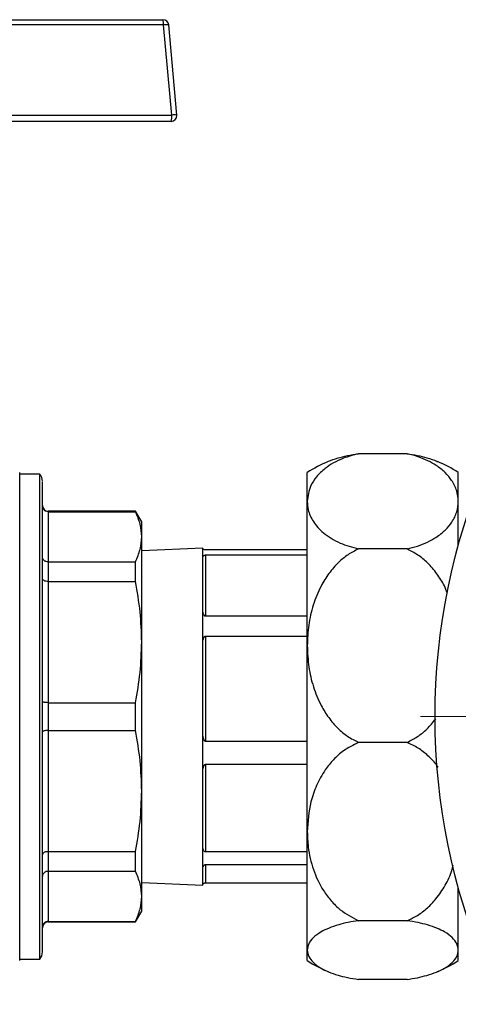
# Model space of a CAD drawing. Units: millimetres. Extents: x 5 to 415, y 5 to 292.
# Drawn here: x 278 to 283, y 89 to 100 of the extents above; entities that cross this region are included whole.
import ezdxf

# ---------------------------------------------------------------- set-up
doc = ezdxf.new("R2010")
doc.units = ezdxf.units.MM

# ---------------------------------------------------------------- blocks, each defined once
blk = doc.blocks.new('SW_CENTERMARKSYMBOL_3')
at = {"color": 0, "linetype": 'Continuous', "lineweight": 18}
blk.add_line((-0.333, 0), (-7.5, 0), dxfattribs=at)

msp = doc.modelspace()

# ---------------------------------------------------------------- linework, layer by layer
at = {"color": 7, "linetype": 'Continuous', "lineweight": 25}
for p, q in [((277.10556057, 100.46746586), (279.29849569, 100.46746586)), ((279.30550476, 100.40660957), (277.11256964, 100.40660957)), ((279.40020816, 99.37327624), (279.30550476, 100.40660957)), ((279.45958752, 99.37355025), (279.36488413, 100.40688359)), ((277.49085285, 99.37327624), (279.40020816, 99.37327624)), ((279.39319909, 99.30079919), (277.48384378, 99.30079919)), ((282.09991559, 95.48699709), (281.54373302, 95.48699709)), ((277.65515764, 89.67079919), (277.65515764, 95.27079919)), ((277.8859076, 95.25413252), (277.65515764, 95.25413252)), ((277.8859076, 89.68746586), (277.8859076, 95.25413252)), ((280.95515764, 94.94059418), (280.95515764, 95.27079919)), ((282.68849097, 94.94059418), (282.68849097, 95.27079919)), ((280.95515764, 93.28443987), (280.95515764, 94.94059418)), ((282.68849097, 94.43039098), (282.68849097, 94.94059418)), ((278.9839511, 94.82746586), (277.9818243, 94.82746586)), ((277.9818243, 94.8220597), (277.9818243, 94.2462006)), ((277.9818243, 94.8220597), (278.9839511, 94.8220597)), ((279.05515764, 94.70413252), (278.9839511, 94.82746586)), ((278.9839511, 94.8220597), (278.9839511, 94.82746586)), ((279.05515764, 94.53413015), (279.05515764, 94.70413252)), ((279.05515764, 93.32545886), (279.05515764, 94.53413015)), ((279.75515764, 94.40413252), (279.05515764, 94.37356986)), ((279.75515764, 94.39663452), (279.75515764, 94.40413252)), ((279.75515764, 94.28906396), (279.75515764, 94.39663452)), ((280.95515764, 94.38306482), (279.78849097, 94.38306482)), ((282.09991559, 94.39419128), (281.54373302, 94.39419128)), ((277.9818243, 94.2462006), (277.9818243, 94.02058228)), ((277.9818243, 94.2462006), (278.9839511, 94.2462006)), ((278.9839511, 94.02058228), (278.9839511, 94.2462006)), ((279.75515764, 93.71228726), (279.75515764, 94.28906396)), ((279.78849097, 94.325006), (279.78849097, 93.62170678)), ((279.78849097, 94.325006), (280.95515764, 94.325006)), ((277.9818243, 94.02058228), (277.9818243, 92.63033543)), ((277.9818243, 94.02058228), (278.9839511, 94.02058228)), ((279.75515764, 93.29191478), (279.75515764, 93.71228726)), ((280.95515764, 93.62170678), (279.78849097, 93.62170678)), ((279.05515764, 91.61613952), (279.05515764, 93.32545886)), ((279.78849097, 93.39482005), (279.78849097, 92.18616268)), ((279.78849097, 93.39482005), (280.95515764, 93.39482005)), ((279.75515764, 92.30069312), (279.75515764, 93.29191478)), ((280.95515764, 91.15166588), (280.95515764, 93.28443987)), ((277.9818243, 92.63033543), (277.9818243, 92.31126295)), ((277.9818243, 92.63033543), (278.9839511, 92.63033543)), ((278.9839511, 92.31126295), (278.9839511, 92.63033543)), ((277.9818243, 92.31126295), (277.9818243, 90.9210161)), ((277.9818243, 92.31126295), (278.9839511, 92.31126295)), ((279.75515764, 91.81376722), (279.75515764, 92.30069312)), ((280.95515764, 92.18616268), (279.78849097, 92.18616268)), ((282.09991559, 92.17468846), (281.54373302, 92.17468846)), ((279.78849097, 91.92335522), (280.95515764, 91.92335522)), ((279.78849097, 91.92335522), (279.78849097, 90.91735479)), ((279.75515764, 90.98874482), (279.75515764, 91.81376722)), ((279.05515764, 90.40746823), (279.05515764, 91.61613952)), ((280.95515764, 89.79162229), (280.95515764, 91.15166588)), ((279.75515764, 90.72050008), (279.75515764, 90.98874482)), ((277.9818243, 90.9210161), (278.9839511, 90.9210161)), ((277.9818243, 90.9210161), (277.9818243, 90.69539778)), ((278.9839511, 90.69539778), (278.9839511, 90.9210161)), ((280.95515764, 90.91735479), (279.78849097, 90.91735479)), ((279.78849097, 90.77257564), (280.95515764, 90.77257564)), ((279.78849097, 90.77257564), (279.78849097, 90.55853356)), ((277.9818243, 90.69539778), (278.9839511, 90.69539778)), ((277.9818243, 90.69539778), (277.9818243, 90.11953868)), ((279.75515764, 90.53746586), (279.75515764, 90.72050008)), ((279.05515764, 90.56802852), (279.75515764, 90.53746586)), ((280.95515764, 90.55853356), (279.78849097, 90.55853356)), ((282.68849097, 89.79162229), (282.68849097, 90.5112074)), ((279.05515764, 90.23746586), (279.05515764, 90.40746823)), ((278.9839511, 90.11413252), (279.05515764, 90.23746586)), ((277.9818243, 90.11953868), (278.9839511, 90.11953868)), ((277.9818243, 90.11413252), (278.9839511, 90.11413252)), ((278.9839511, 90.11413252), (278.9839511, 90.11953868)), ((282.09991559, 90.1286433), (281.54373302, 90.1286433)), ((280.95515764, 89.67079919), (280.95515764, 89.79162229)), ((282.68849097, 89.67079919), (282.68849097, 89.79162229)), ((277.65515764, 89.68746586), (277.8859076, 89.68746586)), ((282.09991559, 89.45460129), (281.54373302, 89.45460129))]:
    msp.add_line(p, q, dxfattribs=at)
at = {"color": 8, "linetype": 'Continuous', "lineweight": 25}
for p, q in [((277.9818243, 94.82746586), (277.9818243, 94.8220597)), ((277.9818243, 90.11953868), (277.9818243, 90.11413252))]:
    msp.add_line(p, q, dxfattribs=at)
at = {"color": 7, "linetype": 'Continuous', "lineweight": 25}
msp.add_circle((289.75515764, 92.47079919), 7.33333333, dxfattribs=at)
for centre, radius, start, end in [((279.29849569, 100.40079919), 0.06666667, 5.236440923, 90), ((279.16048398, 100.4207387), 0.14570744, 354.435331505, 18.704756), ((279.21869451, 99.35425252), 0.18250783, 342.969399349, 5.983097961), ((279.39319909, 99.36746586), 0.06666667, 270, 0), ((279.39319909, 99.36746586), 0.06666667, 0, 5.236440923), ((281.8218243, 93.92584979), 1.6, 113.105680853, 122.797168296), ((281.8218243, 93.92584979), 1.6, 57.202831704, 66.917247983), ((277.7818243, 95.17079919), 0.13333333, 360, 38.682187454), ((277.9818243, 94.89413252), 0.06666667, 180, 270), ((277.9818243, 90.04746586), 0.06666667, 90, 180), ((277.7818243, 89.77079919), 0.13333333, 321.317812546, 0), ((281.8218243, 91.01574859), 1.6, 237.202831704, 246.894320576), ((281.8218243, 91.01574859), 1.6, 293.082756136, 302.797168296)]:
    msp.add_arc(centre, radius, start, end, dxfattribs=at)
at = {"color": 8, "linetype": 'Continuous', "lineweight": 25}
for centre in [(279.3360144, 100.22905991), (279.4307178, 99.19572657)]:
    msp.add_arc(centre, 0.18015194, 80.778471851, 99.750323134, dxfattribs=at)
at = {"color": 7, "linetype": 'Continuous', "lineweight": 25}
for points, knots in [([(281.54373302, 95.48699709), (281.48371062, 95.47101542), (281.3763442, 95.44242784), (281.25293175, 95.38169759), (281.14624654, 95.31131949), (281.05758393, 95.22411365), (280.97478262, 95.09787067), (280.96275706, 95.00149668), (280.95515764, 94.94059418)], [0, 0, 0, 0, 0.1504249778, 0.2690760543, 0.3878915904, 0.5523963667, 0.7171417818, 1, 1, 1, 1]), ([(281.19394897, 95.39710726), (281.19588582, 95.39806539), (281.22663426, 95.41327621), (281.30023187, 95.43683179), (281.41447104, 95.46696977), (281.50019992, 95.48025225), (281.54373302, 95.48699709)], [0, 0, 0, 0, 0.0242842611, 0.385525785, 0.6879701648, 1, 1, 1, 1]), ([(282.68849097, 94.94059418), (282.68494667, 94.98135741), (282.67786059, 95.06285473), (282.62283983, 95.17397153), (282.54196053, 95.27159169), (282.44807809, 95.34714267), (282.34131841, 95.40722422), (282.23054339, 95.4540141), (282.14352433, 95.47598606), (282.09991559, 95.48699709)], [0, 0, 0, 0, 0.1896095009, 0.3790834357, 0.52781383, 0.6763314039, 0.7841424025, 0.8918250957, 1, 1, 1, 1]), ([(282.09991559, 95.48699709), (282.14052175, 95.48076297), (282.22304443, 95.46809354), (282.33642215, 95.43896623), (282.4130488, 95.41489639), (282.44562867, 95.39876716), (282.44897913, 95.39710846)], [0, 0, 0, 0, 0.2908246671, 0.5910342604, 0.9579427052, 1, 1, 1, 1]), ([(277.91515764, 92.47079919), (277.91515764, 92.59330081), (277.91515764, 92.8441655), (277.91515764, 93.22105825), (277.91515764, 93.59615604), (277.91515764, 93.95589867), (277.91515764, 94.28629629), (277.91515764, 94.57464992), (277.91515764, 94.81077217), (277.91515764, 94.98935458), (277.91515764, 95.10588411), (277.91515764, 95.16544277), (277.91515764, 95.16540195), (277.91515764, 95.16538602)], [0, 0, 0, 0, 0.0866647464, 0.1774762177, 0.2717570529, 0.3686280331, 0.4670438179, 0.5658535096, 0.6638785061, 0.7599950772, 0.8532076584, 0.9427016655, 1, 1, 1, 1]), ([(280.95515764, 94.94059418), (280.95741766, 94.90865098), (280.96298698, 94.82993424), (281.0176164, 94.70647285), (281.11341403, 94.59610144), (281.22598756, 94.51563491), (281.35146149, 94.44754268), (281.47044913, 94.41452605), (281.54373302, 94.39419128)], [0, 0, 0, 0, 0.1487503085, 0.3665612702, 0.5838290148, 0.6994185554, 0.8148734114, 1, 1, 1, 1]), ([(282.09991559, 94.39419128), (282.14075416, 94.40441415), (282.22618504, 94.42579956), (282.33736374, 94.47192159), (282.44700215, 94.533144), (282.54272412, 94.61015244), (282.62367437, 94.7085209), (282.67805278, 94.81946677), (282.68501078, 94.90020912), (282.68849097, 94.94059418)], [0, 0, 0, 0, 0.1011482599, 0.2115937248, 0.3221825607, 0.4731903015, 0.6244247957, 0.8121478005, 1, 1, 1, 1]), ([(277.9818243, 94.8220597), (277.97330523, 94.82296919), (277.9603076, 94.82435682), (277.944784, 94.83265474), (277.93212441, 94.84277095), (277.92245436, 94.85631155), (277.91625773, 94.87244658), (277.91554149, 94.88244526), (277.91515764, 94.88780371)], [0, 0, 0, 0, 0.2415342772, 0.3685108733, 0.4993820924, 0.7072506479, 0.8431111575, 1, 1, 1, 1]), ([(279.05515764, 94.53413015), (279.05195827, 94.58222161), (279.04553166, 94.67882367), (279.00453725, 94.77417645), (278.9839511, 94.8220597)], [0, 0, 0, 0, 0.4978306161, 1, 1, 1, 1]), ([(278.9839511, 94.2462006), (279.00438663, 94.29368233), (279.04542346, 94.389031), (279.05190418, 94.48563367), (279.05515764, 94.53413015)], [0, 0, 0, 0, 0.4979799994, 1, 1, 1, 1]), ([(279.78849097, 94.38306482), (279.78712557, 94.38308884), (279.78406465, 94.3831427), (279.77895098, 94.38364062), (279.77074745, 94.38509407), (279.75716153, 94.39025059), (279.75602895, 94.39385874), (279.75515764, 94.39663452)], [0, 0, 0, 0, 0.03242056765, 0.07267965945, 0.14194703965, 0.33989507542, 1, 1, 1, 1]), ([(281.54373302, 94.39419128), (281.50262708, 94.3732206), (281.42036444, 94.33125334), (281.30495565, 94.23578293), (281.19956799, 94.11522269), (281.09812149, 93.95086076), (281.01816723, 93.75178853), (280.96490129, 93.52085353), (280.95841706, 93.36352436), (280.95515764, 93.28443987)], [0, 0, 0, 0, 0.1018934871, 0.2039128359, 0.3322181738, 0.4607109703, 0.6396714584, 0.8188740448, 1, 1, 1, 1]), ([(282.56223758, 93.88999544), (282.55180084, 93.9170953), (282.52188231, 93.99478122), (282.44531521, 94.11121013), (282.34386954, 94.23088371), (282.22808364, 94.32838133), (282.14261859, 94.37226474), (282.09991559, 94.39419128)], [0, 0, 0, 0, 0.1259379641, 0.3610205111, 0.5958021028, 0.7980407173, 1, 1, 1, 1]), ([(277.9818243, 94.2462006), (277.97330568, 94.2469896), (277.9603084, 94.24819343), (277.94478464, 94.25544164), (277.93212515, 94.26429362), (277.92245503, 94.27606489), (277.91625792, 94.29019291), (277.91554156, 94.29894826), (277.91515764, 94.30364052)], [0, 0, 0, 0, 0.241521665, 0.3685014029, 0.4993820836, 0.7072304142, 0.8430959735, 1, 1, 1, 1]), ([(279.75515764, 94.28906396), (279.75583123, 94.29648047), (279.75668523, 94.30588341), (279.7647101, 94.3160302), (279.76987891, 94.32012476), (279.7758883, 94.32290189), (279.78048294, 94.32424869), (279.78501781, 94.32491858), (279.78745693, 94.32497997), (279.78849097, 94.325006)], [0, 0, 0, 0, 0.5307535429, 0.6729105816, 0.8207961006, 0.8812481022, 0.9421275346, 0.9754656308, 1, 1, 1, 1]), ([(277.9818243, 94.02058228), (277.97330523, 94.0210794), (277.9603076, 94.02183787), (277.944784, 94.02632443), (277.93212441, 94.0317788), (277.92245436, 94.0391565), (277.91625773, 94.04784671), (277.91554149, 94.05323225), (277.91515764, 94.05611843)], [0, 0, 0, 0, 0.24153427726, 0.36851087328, 0.49938209245, 0.7072506479, 0.84311115748, 1, 1, 1, 1]), ([(279.05515764, 93.32545886), (279.05195827, 93.44156192), (279.04553166, 93.67477993), (279.00453725, 93.9049819), (278.9839511, 94.02058228)], [0, 0, 0, 0, 0.49783061608, 1, 1, 1, 1]), ([(279.78849097, 93.62170678), (279.78712557, 93.62183777), (279.78406465, 93.62213143), (279.77895098, 93.62485893), (279.77074745, 93.63294731), (279.75716153, 93.66269749), (279.75602895, 93.6907253), (279.75515764, 93.71228726)], [0, 0, 0, 0, 0.0324205676, 0.0726796595, 0.1419470396, 0.3398950754, 1, 1, 1, 1]), ([(278.9839511, 92.63033543), (279.00438663, 92.74496647), (279.04542346, 92.97515854), (279.05190418, 93.20837801), (279.05515764, 93.32545886)], [0, 0, 0, 0, 0.4979799994, 1, 1, 1, 1]), ([(279.75515764, 93.29191478), (279.75583123, 93.31211041), (279.75668523, 93.33771523), (279.7647101, 93.36753541), (279.76987891, 93.37983398), (279.7758883, 93.38832022), (279.78048294, 93.39247285), (279.78501781, 93.3945488), (279.78745693, 93.3947393), (279.78849097, 93.39482005)], [0, 0, 0, 0, 0.5307535429, 0.6729105816, 0.8207961006, 0.8812481022, 0.9421275346, 0.9754656308, 1, 1, 1, 1]), ([(280.95515764, 93.28443987), (280.95866383, 93.20223476), (280.96545897, 93.0429178), (281.02011006, 92.8114307), (281.09901453, 92.61684171), (281.19736859, 92.45728344), (281.29999675, 92.33808316), (281.41551405, 92.24047803), (281.50101306, 92.19660821), (281.54373302, 92.17468846)], [0, 0, 0, 0, 0.18825384361, 0.36484388944, 0.54120158012, 0.66459728505, 0.78783501747, 0.89399081987, 1, 1, 1, 1]), ([(277.9818243, 92.63033543), (277.97330568, 92.63054184), (277.9603084, 92.63085677), (277.94478464, 92.63280963), (277.93212515, 92.63521229), (277.92245503, 92.63831916), (277.91625792, 92.6421643), (277.91554156, 92.64454685), (277.91515764, 92.64582373)], [0, 0, 0, 0, 0.2415216651, 0.3685014029, 0.4993820836, 0.7072304142, 0.8430959736, 1, 1, 1, 1]), ([(277.91515764, 89.77079919), (277.91515764, 89.77467), (277.91515764, 89.78253165), (277.91515764, 89.84736076), (277.91515764, 89.94548694), (277.91515764, 90.06930178), (277.91515764, 90.20806845), (277.91515764, 90.37133902), (277.91515764, 90.55825458), (277.91515764, 90.76535022), (277.91515764, 90.98917341), (277.91515764, 91.22666833), (277.91515764, 91.49838124), (277.91515764, 91.80399098), (277.91515764, 92.13813818), (277.91515764, 92.36104672), (277.91515764, 92.47079919)], [0, 0, 0, 0, 0.0776316086, 0.157670511, 0.2399513704, 0.3042832836, 0.3686069154, 0.4343076935, 0.500000014, 0.5657007918, 0.631393112, 0.6957250246, 0.7600486557, 0.8423368519, 0.9223721123, 1, 1, 1, 1]), ([(282.09991559, 92.17468846), (282.14094544, 92.19571334), (282.22305583, 92.23778906), (282.33543403, 92.32891148), (282.3967602, 92.40404994), (282.4294079, 92.44405079)], [0, 0, 0, 0, 0.31836524206, 0.63712373751, 1, 1, 1, 1]), ([(277.9818243, 92.31126295), (277.97330523, 92.31105649), (277.9603076, 92.31074149), (277.944784, 92.30878853), (277.93212441, 92.30638597), (277.92245436, 92.30327901), (277.91625773, 92.29943379), (277.91554149, 92.2970514), (277.91515764, 92.29577465)], [0, 0, 0, 0, 0.2415342773, 0.3685108733, 0.4993820924, 0.707250648, 0.8431111575, 1, 1, 1, 1]), ([(279.05515764, 91.61613952), (279.05195827, 91.73224259), (279.04553166, 91.96546059), (279.00453725, 92.19566257), (278.9839511, 92.31126295)], [0, 0, 0, 0, 0.4978306161, 1, 1, 1, 1]), ([(279.78849097, 92.18616268), (279.78712557, 92.18632391), (279.78406465, 92.18668535), (279.77895098, 92.1900447), (279.77074745, 92.20002995), (279.75716153, 92.23694653), (279.75602895, 92.27297569), (279.75515764, 92.30069312)], [0, 0, 0, 0, 0.0324205676, 0.0726796595, 0.1419470396, 0.3398950754, 1, 1, 1, 1]), ([(281.54373302, 92.17468846), (281.48371062, 92.1447662), (281.3763442, 92.09124207), (281.25293175, 91.97753768), (281.14624654, 91.84576972), (281.05758393, 91.68249545), (280.97478262, 91.44613247), (280.96275706, 91.26569277), (280.95515764, 91.15166588)], [0, 0, 0, 0, 0.15042497785, 0.26907605433, 0.38789159041, 0.55239636665, 0.71714178184, 1, 1, 1, 1]), ([(282.45660483, 91.88896692), (282.44907277, 91.90064165), (282.4175072, 91.94956841), (282.34073359, 92.02437432), (282.2313488, 92.11280648), (282.14360863, 92.15411671), (282.09991559, 92.17468846)], [0, 0, 0, 0, 0.0934378977, 0.3915821089, 0.6970187678, 1, 1, 1, 1]), ([(279.75515764, 91.81376722), (279.75583123, 91.83491165), (279.75668523, 91.8617194), (279.7647101, 91.8937447), (279.76987891, 91.90704296), (279.7758883, 91.91626717), (279.78048294, 91.92079308), (279.78501781, 91.92305903), (279.78745693, 91.92326704), (279.78849097, 91.92335522)], [0, 0, 0, 0, 0.5307535429, 0.6729105816, 0.8207961006, 0.8812481022, 0.9421275346, 0.9754656308, 1, 1, 1, 1]), ([(278.9839511, 90.9210161), (279.00438663, 91.03564714), (279.04542346, 91.26583921), (279.05190418, 91.49905868), (279.05515764, 91.61613952)], [0, 0, 0, 0, 0.49797999936, 1, 1, 1, 1]), ([(280.95515764, 91.15166588), (280.95741766, 91.09185907), (280.96298698, 90.9444788), (281.0176164, 90.71332376), (281.11341403, 90.5066769), (281.22598756, 90.35602053), (281.35146149, 90.22853238), (281.47044913, 90.16671581), (281.54373302, 90.1286433)], [0, 0, 0, 0, 0.1487503085, 0.3665612702, 0.5838290148, 0.6994185554, 0.8148734114, 1, 1, 1, 1]), ([(279.78849097, 90.91735479), (279.78712557, 90.91745181), (279.78406465, 90.91766931), (279.77895098, 90.91969263), (279.77074745, 90.92572553), (279.75716153, 90.94818329), (279.75602895, 90.9711084), (279.75515764, 90.98874482)], [0, 0, 0, 0, 0.03242056765, 0.07267965945, 0.14194703965, 0.33989507542, 1, 1, 1, 1]), ([(277.9818243, 90.9210161), (277.97330568, 90.920519), (277.9603084, 90.91976055), (277.94478464, 90.91527409), (277.93212515, 90.90982), (277.92245503, 90.9024425), (277.91625792, 90.89375232), (277.91554156, 90.88836642), (277.91515764, 90.88547994)], [0, 0, 0, 0, 0.2415216651, 0.3685014029, 0.4993820836, 0.7072304142, 0.8430959736, 1, 1, 1, 1]), ([(279.75515764, 90.72050008), (279.75583123, 90.73020719), (279.75668523, 90.74251424), (279.7647101, 90.75798469), (279.76987891, 90.76449268), (279.7758883, 90.76905146), (279.78048294, 90.77129943), (279.78501781, 90.77242802), (279.78745693, 90.77253169), (279.78849097, 90.77257564)], [0, 0, 0, 0, 0.5307535429, 0.6729105816, 0.8207961006, 0.8812481022, 0.9421275346, 0.9754656308, 1, 1, 1, 1]), ([(282.09991559, 90.1286433), (282.14075914, 90.14778243), (282.22620044, 90.18781989), (282.33729544, 90.27419069), (282.44729738, 90.38874203), (282.54116445, 90.53330412), (282.60536675, 90.66518247), (282.62425214, 90.74516656), (282.62906478, 90.76554923)], [0, 0, 0, 0, 0.1495956432, 0.3129416107, 0.47649962, 0.6998361376, 0.9235080174, 1, 1, 1, 1]), ([(277.9818243, 90.69539778), (277.97330523, 90.69460868), (277.9603076, 90.69340474), (277.944784, 90.68615628), (277.93212441, 90.67730417), (277.92245436, 90.66553257), (277.91625773, 90.6514044), (277.91554149, 90.64264966), (277.91515764, 90.63795786)], [0, 0, 0, 0, 0.2415342772, 0.3685108732, 0.4993820924, 0.7072506476, 0.8431111573, 1, 1, 1, 1]), ([(279.05515764, 90.40746823), (279.05195827, 90.4555597), (279.04553166, 90.55216176), (279.00453725, 90.64751454), (278.9839511, 90.69539778)], [0, 0, 0, 0, 0.49783061608, 1, 1, 1, 1]), ([(279.78849097, 90.55853356), (279.78712557, 90.55850954), (279.78406465, 90.55845568), (279.77895098, 90.55795776), (279.77074745, 90.55650431), (279.75716153, 90.55134779), (279.75602895, 90.54773964), (279.75515764, 90.54496386)], [0, 0, 0, 0, 0.0324205676, 0.0726796595, 0.1419470396, 0.3398950754, 1, 1, 1, 1]), ([(278.9839511, 90.11953868), (279.00438663, 90.16702042), (279.04542346, 90.26236909), (279.05190418, 90.35897176), (279.05515764, 90.40746823)], [0, 0, 0, 0, 0.4979799994, 1, 1, 1, 1]), ([(277.9818243, 90.11953868), (277.97330568, 90.11862927), (277.9603084, 90.11724173), (277.94478464, 90.10894406), (277.93212515, 90.09882815), (277.92245503, 90.08528792), (277.91625792, 90.06915302), (277.91554156, 90.05915364), (277.91515764, 90.05379467)], [0, 0, 0, 0, 0.2415216651, 0.3685014029, 0.4993820836, 0.7072304142, 0.8430959735, 1, 1, 1, 1]), ([(281.54373302, 90.1286433), (281.5032123, 90.12239342), (281.42086326, 90.10969199), (281.3060511, 90.08082909), (281.19994311, 90.0441336), (281.09897833, 89.99448424), (281.01847916, 89.93386064), (280.96494784, 89.86373079), (280.95841841, 89.81563909), (280.95515764, 89.79162229)], [0, 0, 0, 0, 0.1003417773, 0.2039215886, 0.3305141703, 0.4607217313, 0.6373170062, 0.8188775914, 1, 1, 1, 1]), ([(282.68849097, 89.79162229), (282.68498845, 89.81658756), (282.67824262, 89.86467044), (282.62381864, 89.93497471), (282.54538058, 89.99391611), (282.44674074, 90.04266899), (282.34461708, 90.07869802), (282.22888962, 90.1085632), (282.14335171, 90.12188068), (282.09991559, 90.1286433)], [0, 0, 0, 0, 0.1882513366, 0.3625703194, 0.5411913268, 0.6630901817, 0.7878250931, 0.8922576414, 1, 1, 1, 1]), ([(280.95515764, 89.79162229), (280.95866016, 89.76665702), (280.96540599, 89.71857414), (281.01982997, 89.64826987), (281.09826803, 89.58932847), (281.19690787, 89.54057559), (281.29903153, 89.50454657), (281.41475899, 89.47468138), (281.50029689, 89.4613639), (281.54373302, 89.45460129)], [0, 0, 0, 0, 0.1882513366, 0.3625703194, 0.5411913268, 0.6630901817, 0.7878250931, 0.8922576414, 1, 1, 1, 1]), ([(282.09991559, 89.45460129), (282.14043631, 89.46085116), (282.22278535, 89.47355259), (282.33759751, 89.5024155), (282.4437055, 89.53911099), (282.54467028, 89.58876035), (282.62516945, 89.64938395), (282.67870077, 89.71951379), (282.6852302, 89.76760549), (282.68849097, 89.79162229)], [0, 0, 0, 0, 0.1003417773, 0.2039215886, 0.3305141703, 0.4607217313, 0.6373170062, 0.8188775914, 1, 1, 1, 1])]:
    msp.add_open_spline(points, degree=3, knots=knots, dxfattribs=at)

# ---------------------------------------------------------------- block references
at = {"color": 7, "linetype": 'Continuous', "lineweight": 18}
msp.add_blockref('SW_CENTERMARKSYMBOL_3', (289.75515764, 92.47079919), dxfattribs=at)

doc.saveas('drawing.dxf')
